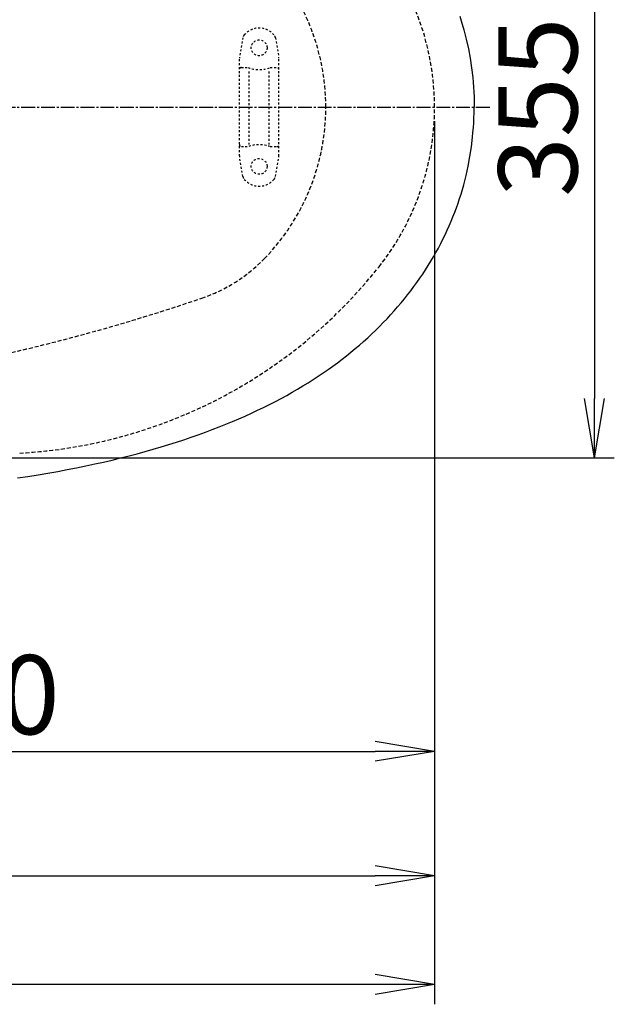
# Model space of a CAD drawing. Extents: x 0 to 1999, y 11 to 2839.
# Drawn here: x 924 to 1225, y 1985 to 2483 of the extents above; entities that cross this region are included whole.
import ezdxf

# ---------------------------------------------------------------- set-up
doc = ezdxf.new("R2010")
doc.units = 0
for name, pattern in [('EXLTYPE1', [3, 2, -1]), ('EXLTYPE2', [2, 1, -1]), ('EXLTYPE3', [10, 7, -1, 1, -1])]:
    doc.linetypes.add(name, pattern=pattern)
doc.layers.get('0').update_dxf_attribs({"linetype": 'CONTINUOUS'})
doc.layers.get('DEFPOINTS').update_dxf_attribs({"linetype": 'CONTINUOUS'})
for name, color, linetype in [('タンク', 7, 'CONTINUOUS'), ('便器', 7, 'CONTINUOUS'), ('便座', 7, 'CONTINUOUS'), ('寸法', 7, 'CONTINUOUS')]:
    doc.layers.add(name, color=color, linetype=linetype)
doc.styles.add('EXCADDIM1', font='monotxt', dxfattribs={"width": 0.84, "bigfont": 'extfont'})
doc.styles.get("Standard").update_dxf_attribs({"font": 'monotxt', "bigfont": 'extfont'})
doc.dimstyles.new('ISO-25', dxfattribs={"dimtxt": 2.5, "dimasz": 2.5, "dimexe": 1.25, "dimexo": 0.625, "dimtad": 1, "dimtxsty": 'STANDARD', "dimcen": 2.5, "dimazin": 3, "dimtfac": 1, "dimtmove": 0, "dimatfit": 3})

# ---------------------------------------------------------------- blocks, each defined once
blk = doc.blocks.new('EX_NORM')
at = {"color": 0, "linetype": 'CONTINUOUS'}
for q in [(-1, 0.167), (-1, 0), (-1, -0.167)]:
    blk.add_line((0, 0), q, dxfattribs=at)
blk = doc.blocks.new('*D17')
at = {"layer": 'DEFPOINTS', "color": 0}
for p in [(839.08, 2616.5), (839.08, 2261.5), (1215, 2261.5)]:
    blk.add_point(p, dxfattribs=at)
at = {"layer": '便器', "color": 3, "linetype": 'CONTINUOUS'}
for p, q in [((846.08, 2616.5), (1225, 2616.5)), ((1215, 2586.5), (1215, 2291.5)), ((846.08, 2261.5), (1225, 2261.5))]:
    blk.add_line(p, q, dxfattribs=at)
at = {"layer": '便器', "color": 3, "xscale": 30, "yscale": 30, "zscale": 30}
for p, rotation in [((1215, 2616.5), 90), ((1215, 2261.5), 270)]:
    blk.add_blockref('EX_NORM', p, dxfattribs=dict(at, rotation=rotation))
at = {"layer": '便器', "color": 2, "insert": (1191.5, 2439), "char_height": 40, "attachment_point": 5, "rotation": 90, "style": 'EXCADDIM1'}
blk.add_mtext('355', dxfattribs=at)
blk = doc.blocks.new('*D27')
at = {"layer": 'DEFPOINTS', "color": 0}
for p in [(394.08, 2439), (1134.08, 2439), (1134.08, 2050)]:
    blk.add_point(p, dxfattribs=at)
at = {"layer": 'タンク', "color": 3, "linetype": 'CONTINUOUS'}
for p, q in [((394.08, 2432), (394.08, 2040)), ((1134.08, 2432), (1134.08, 2040)), ((424.08, 2050), (1104.08, 2050))]:
    blk.add_line(p, q, dxfattribs=at)
at = {"layer": 'タンク', "color": 3, "xscale": 30, "yscale": 30, "zscale": 30, "rotation": 180}
blk.add_blockref('EX_NORM', (394.08, 2050), dxfattribs=at)
at = {"layer": 'タンク', "color": 3, "xscale": 30, "yscale": 30, "zscale": 30}
blk.add_blockref('EX_NORM', (1134.08, 2050), dxfattribs=at)
at = {"layer": 'タンク', "color": 2, "insert": (764.08, 2073), "char_height": 40, "attachment_point": 5, "style": 'EXCADDIM1'}
blk.add_mtext('740', dxfattribs=at)
blk = doc.blocks.new('*D29')
at = {"layer": 'DEFPOINTS', "color": 0}
for p in [(1134.01, 2439), (664.08, 2348.8), (1134.01, 2113)]:
    blk.add_point(p, dxfattribs=at)
at = {"layer": '寸法', "color": 3, "linetype": 'CONTINUOUS'}
for p, q in [((664.08, 2348.8), (664.08, 2113)), ((694.08, 2113), (1104.01, 2113))]:
    blk.add_line(p, q, dxfattribs=at)
at = {"layer": '寸法', "color": 3, "xscale": 30, "yscale": 30, "zscale": 30, "rotation": 180}
blk.add_blockref('EX_NORM', (664.08, 2113), dxfattribs=at)
at = {"layer": '寸法', "color": 3, "xscale": 30, "yscale": 30, "zscale": 30}
blk.add_blockref('EX_NORM', (1134.01, 2113), dxfattribs=at)
at = {"layer": '寸法', "color": 2, "insert": (899.04, 2136.5), "char_height": 40, "attachment_point": 5, "style": 'EXCADDIM1'}
blk.add_mtext('470', dxfattribs=at)
blk = doc.blocks.new('*D33')
at = {"layer": 'DEFPOINTS', "color": 0}
for p in [(1134.08, 2439), (344.02, 1995), (344.02, 1995)]:
    blk.add_point(p, dxfattribs=at)
at = {"layer": '寸法', "color": 3, "linetype": 'CONTINUOUS'}
for p, q in [((1134.08, 2432), (1134.08, 1985)), ((1104.08, 1995), (374.02, 1995))]:
    blk.add_line(p, q, dxfattribs=at)
at = {"layer": '寸法', "color": 3, "xscale": 30, "yscale": 30, "zscale": 30, "rotation": 180}
blk.add_blockref('EX_NORM', (344.02, 1995), dxfattribs=at)
at = {"layer": '寸法', "color": 3, "xscale": 30, "yscale": 30, "zscale": 30}
blk.add_blockref('EX_NORM', (1134.08, 1995), dxfattribs=at)
at = {"layer": '寸法', "color": 2, "insert": (739.05, 2018), "char_height": 40, "attachment_point": 5, "style": 'EXCADDIM1'}
blk.add_mtext('790', dxfattribs=at)

msp = doc.modelspace()

# ---------------------------------------------------------------- linework, layer by layer
at = {"layer": '便器', "color": 6, "linetype": 'EXLTYPE2'}
for p, q in [((1037.126, 2474.18), (1035.383, 2464.296)), ((1053.549, 2474.18), (1055.292, 2464.296)), ((1035.337, 2414.3), (1035.337, 2463.775)), ((1055.337, 2414.3), (1055.337, 2463.775)), ((1036.337, 2459.037), (1039.769, 2459.037)), ((1040.337, 2420.037), (1040.337, 2458.037)), ((1050.337, 2420.037), (1050.337, 2458.037)), ((1050.905, 2459.037), (1054.337, 2459.037)), ((1036.337, 2419.037), (1039.769, 2419.037)), ((1050.905, 2419.037), (1054.337, 2419.037)), ((1037.126, 2403.894), (1035.383, 2413.779)), ((1053.549, 2403.894), (1055.292, 2413.779))]:
    msp.add_line(p, q, dxfattribs=at)
at = {"layer": '便器', "color": 6, "linetype": 'EXLTYPE3'}
msp.add_line((715, 2439), (1162, 2439), dxfattribs=at)
at = {"layer": '便器', "color": 6, "linetype": 'CONTINUOUS'}
for p, q in [((1134.079, 2439), (1134.079, 2439)), ((1134.079, 2439), (1134.079, 2439)), ((1134.079, 2439), (1134.079, 2439)), ((1134.079, 2439), (1134.079, 2439)), ((1134.079, 2439), (1134.079, 2439)), ((1134.079, 2439), (1134.079, 2439)), ((1134.079, 2439), (1134.079, 2439)), ((1134.079, 2439), (1134.079, 2439)), ((1134.079, 2439), (1134.079, 2439)), ((1143.828, 2439), (1143.828, 2439)), ((1143.828, 2439), (1143.828, 2439)), ((1143.828, 2439), (1143.828, 2439)), ((1143.828, 2439), (1143.828, 2439)), ((1143.828, 2439), (1143.828, 2439)), ((1143.828, 2439), (1143.828, 2439)), ((1143.828, 2439), (1143.828, 2439)), ((1143.828, 2439), (1143.828, 2439)), ((1143.828, 2439), (1143.828, 2439))]:
    msp.add_line(p, q, dxfattribs=at)
at = {"layer": '便器', "color": 6, "linetype": 'EXLTYPE2'}
for centre in [(1045.337, 2469.037), (1045.337, 2409.037)]:
    msp.add_circle(centre, 4, dxfattribs=at)
at = {"layer": '便器', "color": 2, "linetype": 'EXLTYPE1'}
for centre, radius, start, end in [((1004.079, 2439), 130, 0, 38.38586), ((1004.079, 2439), 130, 321.61414, 0), ((910.018, 2513.515), 250, 273.25332, 321.61414)]:
    msp.add_arc(centre, radius, start, end, dxfattribs=at)
at = {"layer": '便器', "color": 6, "linetype": 'EXLTYPE1'}
for centre, radius, start, end in [((969.079, 2439), 110, 0, 44.17841), ((969.079, 2439), 110, 315.82159, 0), ((990.595, 2418.093), 80, 288.80202, 315.82159), ((694.079, 3289), 1000, 270, 288.802023)]:
    msp.add_arc(centre, radius, start, end, dxfattribs=at)
at = {"layer": '便器', "color": 6, "linetype": 'EXLTYPE2'}
for centre, radius, start, end in [((1045.337, 2469.037), 10, 41.32166, 138.67834), ((1040.08, 2473.659), 3, 138.67834, 170), ((1050.594, 2473.659), 3, 10, 41.32166), ((1038.337, 2463.775), 3, 170, 180), ((1052.337, 2463.775), 3, 0, 10), ((1036.337, 2458.037), 1, 90, 180), ((1045.337, 2474.037), 16, 249.63587, 290.36413), ((1054.337, 2458.037), 1, 0, 90), ((1036.337, 2420.037), 1, 180, 270), ((1045.337, 2404.037), 16, 69.63587, 110.36413), ((1054.337, 2420.037), 1, 270, 0), ((1038.337, 2414.3), 3, 180, 190), ((1052.337, 2414.3), 3, 350, 0), ((1040.08, 2404.415), 3, 190, 221.32166), ((1045.337, 2409.037), 10, 221.32166, 318.67834), ((1050.594, 2404.415), 3, 318.67834, 350)]:
    msp.add_arc(centre, radius, start, end, dxfattribs=at)
at = {"layer": '便座', "color": 6, "linetype": 'CONTINUOUS', "flags": 128}
for points in [[(1146.85, 2485.101), (1147.584, 2482.78), (1148.931, 2478.102), (1150.131, 2473.375), (1151.175, 2468.598), (1152.064, 2463.779), (1152.798, 2458.932), (1153.376, 2454.057), (1153.602, 2451.615), (1153.792, 2449.167), (1153.934, 2446.719), (1154.046, 2444.27), (1154.11, 2441.822), (1154.138, 2439.374), (1154.138, 2439)], [(923.132, 2251.358), (928.304, 2252.148), (933.469, 2252.973), (938.45, 2253.82), (943.424, 2254.702), (948.208, 2255.591), (952.984, 2256.522), (957.577, 2257.461), (962.164, 2258.441), (966.58, 2259.422), (970.99, 2260.445), (975.252, 2261.482), (979.506, 2262.555), (983.634, 2263.634), (987.747, 2264.756), (991.74, 2265.885), (995.72, 2267.056), (999.6, 2268.234), (1003.46, 2269.455), (1007.206, 2270.676), (1010.939, 2271.939), (1014.544, 2273.209), (1018.142, 2274.514), (1021.628, 2275.819), (1025.099, 2277.16), (1028.465, 2278.514), (1031.816, 2279.897), (1035.069, 2281.287), (1038.307, 2282.719), (1041.44, 2284.145), (1044.565, 2285.612), (1047.592, 2287.08), (1050.605, 2288.583), (1053.526, 2290.085), (1056.433, 2291.631), (1059.262, 2293.176), (1062.07, 2294.756), (1064.794, 2296.337), (1067.496, 2297.952), (1070.121, 2299.575), (1072.724, 2301.226), (1075.25, 2302.877), (1077.755, 2304.563), (1080.189, 2306.25), (1082.602, 2307.964), (1084.944, 2309.693), (1087.266, 2311.443), (1089.53, 2313.206), (1091.767, 2314.999), (1093.947, 2316.805), (1096.106, 2318.632), (1098.209, 2320.474), (1100.283, 2322.343), (1102.308, 2324.22), (1104.298, 2326.125), (1106.245, 2328.03), (1108.157, 2329.97), (1110.02, 2331.918), (1111.854, 2333.893), (1113.646, 2335.876), (1115.403, 2337.887), (1117.125, 2339.912), (1118.811, 2341.965), (1120.448, 2344.025), (1122.064, 2346.107), (1123.623, 2348.195), (1125.154, 2350.312), (1126.643, 2352.428), (1128.096, 2354.573), (1129.507, 2356.725), (1130.883, 2358.898), (1132.216, 2361.078), (1133.515, 2363.28), (1134.771, 2365.488), (1135.991, 2367.711), (1137.17, 2369.94), (1138.313, 2372.191), (1139.406, 2374.435), (1140.464, 2376.699), (1141.48, 2378.964), (1142.454, 2381.243), (1143.385, 2383.522), (1144.289, 2385.815), (1145.142, 2388.115), (1145.954, 2390.423), (1146.73, 2392.737), (1147.464, 2395.058), (1148.818, 2399.736), (1150.025, 2404.463), (1151.076, 2409.233), (1151.972, 2414.052), (1152.706, 2418.899), (1153.291, 2423.767), (1153.517, 2426.208), (1153.708, 2428.657), (1153.863, 2431.098), (1153.969, 2433.546), (1154.039, 2435.994), (1154.075, 2438.443), (1154.075, 2439)]]:
    msp.add_lwpolyline(points, dxfattribs=at)

# ---------------------------------------------------------------- dimensions: what is measured, and where the dimension line sits
at = {"layer": 'タンク', "color": 3, "linetype": 'CONTINUOUS'}
dim = msp.add_linear_dim(base=(1134.079, 2049.998), p1=(394.08, 2438.998), p2=(1134.079, 2438.998), dimstyle='ISO-25', override={"dimtxt": 40, "dimasz": 30, "dimexe": 10, "dimexo": 7, "dimgap": 0, "dimtad": 1, "dimjust": 0, "dimtih": 0, "dimtoh": 0, "dimdec": 1, "dimzin": 8, "dimlunit": 2, "dimtxsty": 'EXCADDIM1', "dimblk1": 'EX_NORM', "dimblk2": 'EX_NORM', "dimsah": 1, "dimse1": 0, "dimse2": 0, "dimclrd": 3, "dimclre": 3, "dimclrt": 2, "dimtmove": 2}, dxfattribs=at)
dim.commit()
dim.dimension.update_dxf_attribs({"geometry": '*D27', "text_midpoint": (764.08, 2072.998), "dimtype": 160})
at = {"layer": '便器', "color": 3, "linetype": 'CONTINUOUS'}
dim = msp.add_linear_dim(base=(1215, 2261.5), p1=(839.079, 2616.5), p2=(839.079, 2261.5), angle=90, dimstyle='ISO-25', override={"dimtxt": 40, "dimasz": 30, "dimexe": 10, "dimexo": 7, "dimgap": 0, "dimtad": 1, "dimjust": 0, "dimtih": 0, "dimtoh": 0, "dimdec": 1, "dimzin": 8, "dimlunit": 2, "dimtxsty": 'EXCADDIM1', "dimblk1": 'EX_NORM', "dimblk2": 'EX_NORM', "dimsah": 1, "dimse1": 0, "dimse2": 0, "dimclrd": 3, "dimclre": 3, "dimclrt": 2, "dimtmove": 2}, dxfattribs=at)
dim.commit()
dim.dimension.update_dxf_attribs({"geometry": '*D17', "text_midpoint": (1191.5, 2439), "dimtype": 160})
at = {"layer": '寸法', "color": 3, "linetype": 'CONTINUOUS'}
for base, p1, p2, text, override, picture, middle in [((344.017, 1995), (1134.079, 2439), (344.017, 1995), '790', {"dimtxt": 40, "dimasz": 30, "dimexe": 10, "dimexo": 7, "dimgap": 0, "dimtad": 1, "dimjust": 0, "dimtih": 0, "dimtoh": 0, "dimdec": 1, "dimzin": 8, "dimlunit": 2, "dimtxsty": 'EXCADDIM1', "dimblk1": 'EX_NORM', "dimblk2": 'EX_NORM', "dimsah": 1, "dimse1": 0, "dimse2": 1, "dimclrd": 3, "dimclre": 3, "dimclrt": 2, "dimtmove": 2}, '*D33', (739.048, 2018)), ((1134.007, 2113), (664.079, 2348.8), (1134.007, 2439), '470', {"dimtxt": 40, "dimasz": 30, "dimexe": 0, "dimexo": 0, "dimgap": 0, "dimtad": 1, "dimjust": 0, "dimtih": 0, "dimtoh": 0, "dimdec": 2, "dimzin": 8, "dimlunit": 2, "dimtxsty": 'EXCADDIM1', "dimblk1": 'EX_NORM', "dimblk2": 'EX_NORM', "dimsah": 1, "dimse1": 0, "dimse2": 1, "dimclrd": 3, "dimclre": 3, "dimclrt": 2, "dimtmove": 2}, '*D29', (899.043, 2136.5))]:
    dim = msp.add_linear_dim(base=base, p1=p1, p2=p2, text=text, dimstyle='ISO-25', override=override, dxfattribs=at)
    dim.commit()
    dim.dimension.update_dxf_attribs({"geometry": picture, "text_midpoint": middle, "dimtype": 160})

doc.saveas('drawing.dxf')
